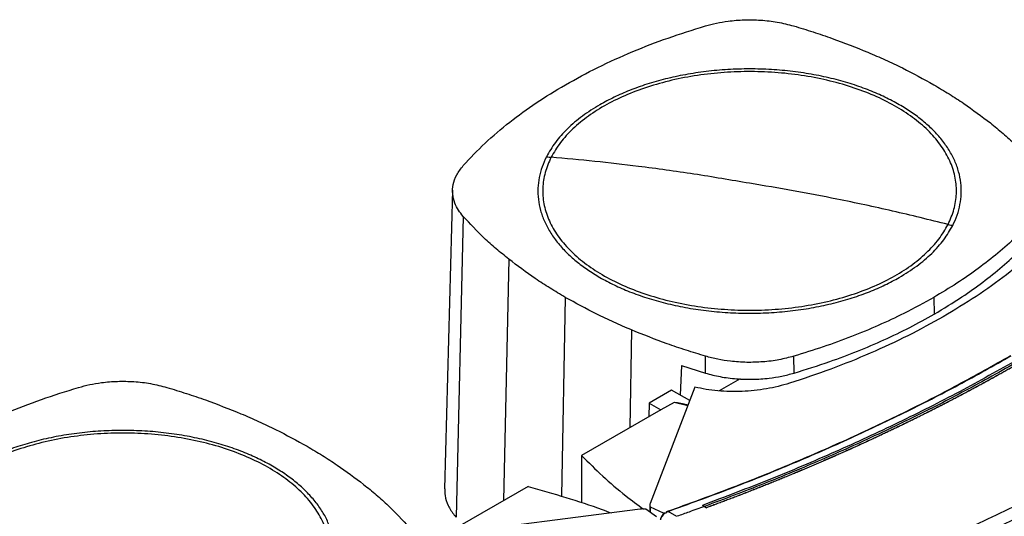
# Model space of a CAD drawing. Extents: x 0.4 to 10.6, y 0.4 to 8.1.
# Drawn here: x 2.8 to 3.3, y 5.8 to 6 of the extents above; entities that cross this region are included whole.
import ezdxf

# ---------------------------------------------------------------- set-up
doc = ezdxf.new("R2010")
doc.units = 0
doc.linetypes.add('SLD-SOLID', pattern=[0])
doc.layers.get('0').update_dxf_attribs({"linetype": 'CONTINUOUS'})

msp = doc.modelspace()

# ---------------------------------------------------------------- linework, layer by layer
at = {"color": 7, "linetype": 'SLD-SOLID'}
for p, q in [((3.01875, 5.92031), (3.01497, 5.7787)), ((3.02379, 5.90789), (3.02042, 5.76526)), ((3.24675, 5.86953), (3.2469, 5.86155)), ((3.13851, 5.83359), (3.1386, 5.84161)), ((3.18052, 5.8336), (3.18042, 5.84162)), ((3.12717, 5.83715), (3.12657, 5.82317)), ((3.12717, 5.83715), (3.13851, 5.83359)), ((3.13357, 5.82695), (3.11236, 5.77182)), ((3.15498, 5.83087), (3.14508, 5.82515)), ((3.12252, 5.82551), (3.11182, 5.81934)), ((3.1311, 5.82055), (3.12252, 5.82551)), ((3.11182, 5.81934), (3.11168, 5.81282)), ((3.11182, 5.81934), (3.11739, 5.81612)), ((3.12366, 5.81974), (3.11739, 5.81612)), ((3.11739, 5.81612), (3.07989, 5.79447)), ((3.07989, 5.79447), (3.07989, 5.77214)), ((3.0545, 5.77981), (3.01699, 5.75816)), ((3.11219, 5.77095), (3.11219, 5.76777)), ((3.13808, 5.77037), (3.13712, 5.77088)), ((3.13712, 5.77088), (3.13712, 5.77087)), ((3.13808, 5.77036), (3.13712, 5.77087)), ((3.10759, 5.76907), (3.01208, 5.75682)), ((3.11536, 5.76547), (3.11036, 5.7691)), ((3.1123, 5.77022), (3.11858, 5.76733)), ((3.1123, 5.77022), (3.1123, 5.76769)), ((3.11858, 5.76733), (3.1202, 5.76746)), ((3.11858, 5.76733), (3.11858, 5.76671)), ((3.11936, 5.76715), (3.1202, 5.76746)), ((3.12002, 5.76762), (3.1209, 5.76805)), ((3.1202, 5.76746), (3.12002, 5.76762)), ((3.12503, 5.76566), (3.1209, 5.76805)), ((3.13808, 5.77037), (3.13903, 5.76978)), ((3.13903, 5.76975), (3.13808, 5.77036)), ((3.13903, 5.76978), (3.13903, 5.76975))]:
    msp.add_line(p, q, dxfattribs=at)
at = {"color": 8, "linetype": 'SLD-SOLID'}
for p, q in [((3.04538, 5.88762), (3.04293, 5.77313)), ((3.07216, 5.86953), (3.0704, 5.77521)), ((3.10349, 5.85407), (3.10277, 5.80768)), ((3.13016, 5.8181), (3.12366, 5.81974))]:
    msp.add_line(p, q, dxfattribs=at)
at = {"color": 7, "linetype": 'SLD-SOLID'}
for points, knots in [([(3.1385, 5.99824), (3.14023, 5.99871), (3.14373, 5.99965), (3.14991, 6.00067), (3.15696, 6.00125), (3.16482, 6.0011), (3.17279, 6.00019), (3.17778, 5.9989), (3.18031, 5.99825)], [0, 0, 0, 0, 0.132364, 0.266864, 0.442339, 0.622903, 0.808426, 1, 1, 1, 1]), ([(3.07217, 5.97032), (3.07723, 5.97312), (3.08737, 5.97871), (3.10375, 5.98606), (3.12072, 5.99268), (3.13256, 5.99638), (3.1385, 5.99824)], [0, 0, 0, 0, 0.255078, 0.510157, 0.754364, 1, 1, 1, 1]), ([(3.18031, 5.99825), (3.1834, 5.99731), (3.18958, 5.99543), (3.20144, 5.9914), (3.20987, 5.98802), (3.21543, 5.98578)], [0, 0, 0, 0, 0.253924, 0.507848, 1, 1, 1, 1]), ([(3.21543, 5.98578), (3.21822, 5.98458), (3.22382, 5.98217), (3.23445, 5.97712), (3.24187, 5.97303), (3.24676, 5.97032)], [0, 0, 0, 0, 0.253927, 0.507853, 1, 1, 1, 1]), ([(3.2535, 5.90408), (3.25455, 5.90647), (3.25665, 5.91126), (3.2577, 5.91867), (3.25719, 5.92608), (3.25497, 5.93339), (3.25113, 5.94048), (3.24571, 5.94721), (3.23883, 5.95348), (3.23058, 5.95917), (3.22112, 5.96419), (3.2106, 5.96846), (3.1992, 5.9719), (3.18713, 5.97445), (3.17458, 5.97607), (3.16178, 5.97673), (3.14893, 5.97642), (3.13627, 5.97514), (3.124, 5.97293), (3.11234, 5.9698), (3.10148, 5.96582), (3.09162, 5.96106), (3.08291, 5.9556), (3.07554, 5.94952), (3.06949, 5.94296), (3.06678, 5.93828), (3.06542, 5.93594)], [0, 0, 0, 0, 0.0416667, 0.0833335, 0.1250002, 0.1666669, 0.2083334, 0.25, 0.2916666, 0.3333332, 0.375, 0.4166668, 0.4583334, 0.5, 0.5416666, 0.5833332, 0.625, 0.6666668, 0.7083334, 0.75, 0.7916666, 0.8333331, 0.8749998, 0.9166665, 0.9583333, 1, 1, 1, 1]), ([(3.23039, 5.96088), (3.22817, 5.96209), (3.22373, 5.96452), (3.21626, 5.96776), (3.20814, 5.97067), (3.1993, 5.97318), (3.18989, 5.97521), (3.18002, 5.97671), (3.16982, 5.97763), (3.15946, 5.97794), (3.1491, 5.97763), (3.1389, 5.97671), (3.12903, 5.97521), (3.11961, 5.97318), (3.11077, 5.97067), (3.10266, 5.96776), (3.09519, 5.96452), (3.09075, 5.96209), (3.08853, 5.96088)], [0, 0, 0, 0, 0.058247, 0.116497, 0.177469, 0.239988, 0.303803, 0.368625, 0.434137, 0.5, 0.565862, 0.631375, 0.696197, 0.760012, 0.822531, 0.883503, 0.94175, 1, 1, 1, 1]), ([(3.02381, 5.93203), (3.02715, 5.93559), (3.03383, 5.9427), (3.04553, 5.95259), (3.05819, 5.96189), (3.0675, 5.96751), (3.07217, 5.97032)], [0, 0, 0, 0, 0.255078, 0.510157, 0.754364, 1, 1, 1, 1]), ([(3.24676, 5.97032), (3.2492, 5.96888), (3.25407, 5.96599), (3.26322, 5.96006), (3.26944, 5.95534), (3.27354, 5.95224)], [0, 0, 0, 0, 0.253927, 0.507853, 1, 1, 1, 1]), ([(3.08853, 5.96088), (3.08569, 5.95912), (3.07999, 5.95558), (3.07299, 5.94954), (3.06716, 5.9431), (3.06452, 5.93851), (3.0632, 5.93623)], [0, 0, 0, 0, 0.249021, 0.5, 0.750979, 1, 1, 1, 1]), ([(3.25572, 5.90362), (3.25646, 5.90524), (3.25796, 5.90848), (3.25928, 5.91351), (3.25989, 5.91865), (3.25968, 5.92387), (3.25865, 5.9291), (3.25679, 5.93427), (3.25412, 5.93933), (3.25068, 5.94421), (3.24653, 5.94884), (3.24173, 5.95319), (3.2364, 5.95723), (3.23238, 5.95967), (3.23039, 5.96088)], [0, 0, 0, 0, 0.080697, 0.162536, 0.245443, 0.329882, 0.414764, 0.5, 0.58523, 0.670112, 0.754557, 0.837458, 0.9193, 1, 1, 1, 1]), ([(3.27354, 5.95224), (3.27556, 5.95059), (3.2796, 5.9473), (3.28704, 5.94062), (3.29191, 5.93541), (3.29513, 5.93197)], [0, 0, 0, 0, 0.253924, 0.507848, 1, 1, 1, 1]), ([(3.0632, 5.93623), (3.06246, 5.93462), (3.06096, 5.93137), (3.05964, 5.92635), (3.05903, 5.92121), (3.05924, 5.91599), (3.06027, 5.91075), (3.06213, 5.90558), (3.06479, 5.90053), (3.06824, 5.89565), (3.07239, 5.89101), (3.07719, 5.88667), (3.08252, 5.88262), (3.08653, 5.88019), (3.08853, 5.87898)], [0, 0, 0, 0, 0.080697, 0.162536, 0.245443, 0.329882, 0.414764, 0.5, 0.58523, 0.670112, 0.754557, 0.837458, 0.9193, 1, 1, 1, 1]), ([(3.06542, 5.93594), (3.06437, 5.93354), (3.06227, 5.92875), (3.06122, 5.92134), (3.06173, 5.91393), (3.06395, 5.90662), (3.06779, 5.89954), (3.0732, 5.8928), (3.08009, 5.88654), (3.08834, 5.88084), (3.0978, 5.87582), (3.10832, 5.87155), (3.11971, 5.86811), (3.13179, 5.86556), (3.14433, 5.86394), (3.15714, 5.86328), (3.16999, 5.86359), (3.18265, 5.86487), (3.19492, 5.86709), (3.20658, 5.87021), (3.21744, 5.87419), (3.2273, 5.87895), (3.23601, 5.88441), (3.24338, 5.89049), (3.24942, 5.89705), (3.25214, 5.90173), (3.2535, 5.90408)], [0, 0, 0, 0, 0.0416667, 0.0833335, 0.1250002, 0.1666669, 0.2083334, 0.25, 0.2916666, 0.3333332, 0.375, 0.4166668, 0.4583334, 0.5, 0.5416666, 0.5833332, 0.625, 0.6666668, 0.7083334, 0.75, 0.7916666, 0.8333331, 0.8749998, 0.9166665, 0.9583333, 1, 1, 1, 1]), ([(3.0632, 5.93623), (3.06362, 5.93617), (3.06436, 5.93605), (3.06509, 5.93597), (3.06542, 5.93594)], [0, 0, 0, 0, 0.559852, 1, 1, 1, 1]), ([(3.15946, 5.9236), (3.15067, 5.9251), (3.1331, 5.92811), (3.10863, 5.93146), (3.08606, 5.93409), (3.0723, 5.93532), (3.06542, 5.93594)], [0, 0, 0, 0, 0.279872, 0.559799, 0.779837, 1, 1, 1, 1]), ([(3.02379, 5.90789), (3.02298, 5.90889), (3.02134, 5.91091), (3.01958, 5.91448), (3.01859, 5.91855), (3.01886, 5.92308), (3.02043, 5.92769), (3.02267, 5.93056), (3.02381, 5.93203)], [0, 0, 0, 0, 0.132364, 0.266864, 0.442339, 0.622903, 0.808426, 1, 1, 1, 1]), ([(3.40756, 5.92594), (3.40104, 5.92018), (3.38799, 5.90864), (3.36687, 5.89193), (3.34465, 5.87568), (3.32125, 5.85997), (3.29676, 5.84481), (3.2717, 5.83051), (3.2462, 5.81706), (3.22035, 5.80445), (3.1937, 5.79245), (3.16634, 5.78101), (3.14749, 5.77392), (3.13808, 5.77037)], [0, 0, 0, 0, 0.093107, 0.186353, 0.279707, 0.373136, 0.46661, 0.560096, 0.648221, 0.736301, 0.824308, 0.912217, 1, 1, 1, 1]), ([(3.2535, 5.90408), (3.24474, 5.90625), (3.22723, 5.91058), (3.20276, 5.9158), (3.18017, 5.92016), (3.16636, 5.92245), (3.15946, 5.9236)], [0, 0, 0, 0, 0.28018, 0.560175, 0.780099, 1, 1, 1, 1]), ([(3.04538, 5.88762), (3.04336, 5.88926), (3.03932, 5.89255), (3.03188, 5.89923), (3.027, 5.90445), (3.02379, 5.90789)], [0, 0, 0, 0, 0.253924, 0.507848, 1, 1, 1, 1]), ([(3.29511, 5.90783), (3.29204, 5.90454), (3.2865, 5.89862), (3.27723, 5.89045), (3.26789, 5.88316), (3.25779, 5.87613), (3.25043, 5.87174), (3.24675, 5.86953)], [0, 0, 0, 0, 0.235105, 0.424633, 0.614827, 0.807066, 1, 1, 1, 1]), ([(3.23039, 5.87898), (3.23323, 5.88074), (3.23893, 5.88427), (3.24593, 5.89032), (3.25176, 5.89676), (3.2544, 5.90134), (3.25572, 5.90362)], [0, 0, 0, 0, 0.249021, 0.5, 0.750979, 1, 1, 1, 1]), ([(3.30583, 5.90235), (3.30205, 5.89855), (3.29447, 5.89095), (3.28132, 5.88018), (3.26704, 5.86987), (3.25647, 5.86352), (3.25119, 5.86035)], [0, 0, 0, 0, 0.249107, 0.498973, 0.749356, 1, 1, 1, 1]), ([(3.2535, 5.90408), (3.25391, 5.90398), (3.25465, 5.90381), (3.25539, 5.90368), (3.25572, 5.90362)], [0, 0, 0, 0, 0.56012, 1, 1, 1, 1]), ([(3.2469, 5.86155), (3.25137, 5.86424), (3.25946, 5.8691), (3.27009, 5.87669), (3.27928, 5.88407), (3.28779, 5.89177), (3.2928, 5.89717), (3.2953, 5.89987)], [0, 0, 0, 0, 0.234917, 0.424491, 0.614731, 0.807018, 1, 1, 1, 1]), ([(3.07216, 5.86953), (3.06972, 5.87097), (3.06484, 5.87386), (3.0557, 5.8798), (3.04948, 5.88451), (3.04538, 5.88762)], [0, 0, 0, 0, 0.253927, 0.507853, 1, 1, 1, 1]), ([(3.08853, 5.87898), (3.09075, 5.87776), (3.09519, 5.87533), (3.10266, 5.8721), (3.11077, 5.86919), (3.11961, 5.86668), (3.12903, 5.86464), (3.1389, 5.86314), (3.1491, 5.86222), (3.15946, 5.86191), (3.16982, 5.86222), (3.18002, 5.86314), (3.18989, 5.86464), (3.1993, 5.86668), (3.20814, 5.86919), (3.21626, 5.8721), (3.22373, 5.87533), (3.22817, 5.87776), (3.23039, 5.87898)], [0, 0, 0, 0, 0.058247, 0.116497, 0.177469, 0.239988, 0.303803, 0.368625, 0.434137, 0.5, 0.565862, 0.631375, 0.696197, 0.760012, 0.822531, 0.883503, 0.94175, 1, 1, 1, 1]), ([(3.10349, 5.85407), (3.10069, 5.85528), (3.0951, 5.85769), (3.08447, 5.86273), (3.07705, 5.86683), (3.07216, 5.86953)], [0, 0, 0, 0, 0.253927, 0.507853, 1, 1, 1, 1]), ([(3.24675, 5.86953), (3.24209, 5.86695), (3.23367, 5.86229), (3.22052, 5.85615), (3.20777, 5.85085), (3.19442, 5.84594), (3.18509, 5.84306), (3.18042, 5.84162)], [0, 0, 0, 0, 0.235105, 0.424633, 0.614827, 0.807066, 1, 1, 1, 1]), ([(3.25119, 5.86035), (3.24568, 5.85729), (3.23468, 5.85119), (3.21682, 5.84295), (3.19816, 5.83536), (3.185, 5.83098), (3.17843, 5.8288)], [0, 0, 0, 0, 0.250644, 0.501027, 0.750893, 1, 1, 1, 1]), ([(3.18052, 5.8336), (3.1862, 5.83538), (3.19648, 5.83858), (3.21062, 5.84393), (3.22328, 5.84933), (3.23547, 5.85517), (3.24308, 5.85942), (3.2469, 5.86155)], [0, 0, 0, 0, 0.234917, 0.424491, 0.614731, 0.807018, 1, 1, 1, 1]), ([(3.1386, 5.84161), (3.13552, 5.84255), (3.12934, 5.84443), (3.11748, 5.84846), (3.10905, 5.85184), (3.10349, 5.85407)], [0, 0, 0, 0, 0.253924, 0.507848, 1, 1, 1, 1]), ([(3.12073, 5.76813), (3.13046, 5.77164), (3.14994, 5.77867), (3.17822, 5.79007), (3.20578, 5.80207), (3.23249, 5.81472), (3.25841, 5.82794), (3.27489, 5.83725), (3.28314, 5.8419)], [0, 0, 0, 0, 0.166186, 0.332649, 0.499302, 0.666105, 0.833036, 1, 1, 1, 1]), ([(3.1209, 5.76805), (3.13063, 5.77157), (3.15012, 5.7786), (3.17842, 5.79), (3.206, 5.80201), (3.23272, 5.81467), (3.25865, 5.8279), (3.27514, 5.8372), (3.28339, 5.84186)], [0, 0, 0, 0, 0.166198, 0.33265, 0.499306, 0.666117, 0.833032, 1, 1, 1, 1]), ([(3.18042, 5.84162), (3.17811, 5.84101), (3.17341, 5.83978), (3.16584, 5.83883), (3.15807, 5.83858), (3.15088, 5.83907), (3.1443, 5.84008), (3.14052, 5.84109), (3.1386, 5.84161)], [0, 0, 0, 0, 0.175427, 0.355941, 0.531367, 0.711874, 0.854591, 1, 1, 1, 1]), ([(3.28666, 5.84013), (3.27747, 5.83496), (3.25911, 5.82462), (3.23012, 5.81002), (3.20014, 5.79614), (3.16922, 5.78299), (3.14782, 5.77492), (3.13712, 5.77088)], [0, 0, 0, 0, 0.200318, 0.400556, 0.600634, 0.800474, 1, 1, 1, 1]), ([(3.28851, 5.83902), (3.28843, 5.83898), (3.28802, 5.83874), (3.28697, 5.83813), (3.28566, 5.83739), (3.28435, 5.83664), (3.28337, 5.83608), (3.28239, 5.83552), (3.2814, 5.83497), (3.28042, 5.83441), (3.27943, 5.83386), (3.27844, 5.8333), (3.27745, 5.83275), (3.27645, 5.8322), (3.27513, 5.83146), (3.2738, 5.83073), (3.27247, 5.82999), (3.27147, 5.82945), (3.27047, 5.8289), (3.26946, 5.82835), (3.26846, 5.82781), (3.26745, 5.82726), (3.26644, 5.82672), (3.26543, 5.82618), (3.26442, 5.82564), (3.26341, 5.82509), (3.26206, 5.82437), (3.26071, 5.82366), (3.25935, 5.82294), (3.25833, 5.8224), (3.25731, 5.82187), (3.25629, 5.82134), (3.25526, 5.8208), (3.25424, 5.82027), (3.25321, 5.81974), (3.25218, 5.81921), (3.25115, 5.81868), (3.24978, 5.81797), (3.2484, 5.81727), (3.24702, 5.81657), (3.24599, 5.81604), (3.24495, 5.81552), (3.24391, 5.815), (3.24287, 5.81447), (3.24183, 5.81395), (3.24078, 5.81343), (3.23974, 5.81291), (3.23869, 5.81239), (3.23729, 5.8117), (3.23589, 5.81102), (3.23449, 5.81033), (3.23344, 5.80982), (3.23238, 5.8093), (3.23133, 5.80879), (3.23027, 5.80828), (3.22921, 5.80777), (3.22815, 5.80726), (3.22709, 5.80675), (3.22603, 5.80625), (3.22461, 5.80557), (3.22318, 5.8049), (3.22176, 5.80423), (3.22069, 5.80373), (3.21962, 5.80322), (3.21855, 5.80272), (3.21747, 5.80222), (3.2164, 5.80173), (3.21532, 5.80123), (3.21424, 5.80073), (3.21316, 5.80024), (3.21172, 5.79958), (3.21028, 5.79892), (3.20883, 5.79826), (3.20774, 5.79777), (3.20666, 5.79728), (3.20557, 5.7968), (3.20448, 5.79631), (3.20339, 5.79582), (3.20229, 5.79534), (3.2012, 5.79485), (3.20011, 5.79437), (3.19901, 5.79389), (3.19754, 5.79324), (3.19608, 5.7926), (3.19461, 5.79197), (3.19351, 5.79149), (3.1924, 5.79101), (3.1913, 5.79054), (3.19019, 5.79006), (3.18908, 5.78959), (3.18797, 5.78911), (3.18686, 5.78864), (3.18575, 5.78817), (3.18426, 5.78755), (3.18278, 5.78692), (3.18129, 5.7863), (3.18017, 5.78583), (3.17905, 5.78537), (3.17793, 5.78491), (3.1768, 5.78444), (3.17568, 5.78398), (3.17455, 5.78352), (3.17343, 5.78306), (3.1723, 5.7826), (3.17117, 5.78215), (3.16967, 5.78154), (3.16816, 5.78093), (3.16665, 5.78033), (3.16551, 5.77987), (3.16437, 5.77942), (3.16324, 5.77897), (3.1621, 5.77852), (3.16096, 5.77808), (3.15982, 5.77763), (3.15868, 5.77718), (3.15753, 5.77674), (3.15601, 5.77615), (3.15448, 5.77556), (3.15295, 5.77497), (3.1518, 5.77453), (3.15065, 5.77409), (3.14949, 5.77365), (3.14834, 5.77322), (3.14719, 5.77278), (3.14603, 5.77235), (3.14487, 5.77191), (3.14372, 5.77148), (3.14256, 5.77105), (3.141, 5.77047), (3.13982, 5.77004), (3.13903, 5.76975)], [0, 0, 0, 0, 0.001795, 0.008974, 0.023334, 0.030513, 0.037693, 0.044872, 0.052052, 0.059231, 0.066411, 0.07359, 0.08077, 0.08795, 0.095129, 0.109488, 0.116668, 0.123847, 0.131027, 0.138206, 0.145386, 0.152566, 0.159745, 0.166925, 0.174104, 0.181284, 0.188463, 0.202822, 0.210002, 0.217182, 0.224361, 0.231541, 0.23872, 0.2459, 0.253079, 0.260259, 0.267438, 0.274618, 0.288977, 0.296157, 0.303336, 0.310516, 0.317695, 0.324875, 0.332054, 0.339234, 0.346414, 0.353593, 0.360773, 0.375132, 0.382311, 0.389491, 0.39667, 0.40385, 0.41103, 0.418209, 0.425389, 0.432568, 0.439748, 0.446927, 0.461286, 0.468466, 0.475646, 0.482825, 0.490005, 0.497184, 0.504364, 0.511543, 0.518723, 0.525902, 0.533082, 0.547441, 0.554621, 0.5618, 0.56898, 0.576159, 0.583339, 0.590519, 0.597698, 0.604878, 0.612057, 0.619237, 0.626416, 0.640775, 0.647955, 0.655135, 0.662314, 0.669494, 0.676673, 0.683853, 0.691032, 0.698212, 0.705391, 0.712571, 0.72693, 0.73411, 0.741289, 0.748469, 0.755648, 0.762828, 0.770007, 0.777187, 0.784367, 0.791546, 0.798726, 0.805905, 0.820264, 0.827444, 0.834623, 0.841803, 0.848983, 0.856162, 0.863342, 0.870521, 0.877701, 0.88488, 0.89206, 0.906419, 0.913599, 0.920778, 0.927958, 0.935137, 0.942317, 0.949496, 0.956676, 0.963855, 0.971035, 0.978215, 0.985394, 1, 1, 1, 1]), ([(3.28851, 5.83906), (3.28843, 5.83901), (3.28802, 5.83877), (3.28697, 5.83817), (3.28566, 5.83742), (3.28435, 5.83667), (3.28337, 5.83611), (3.28239, 5.83555), (3.2814, 5.835), (3.28042, 5.83444), (3.27943, 5.83389), (3.27844, 5.83333), (3.27745, 5.83278), (3.27645, 5.83223), (3.27513, 5.83149), (3.2738, 5.83076), (3.27247, 5.83003), (3.27147, 5.82948), (3.27047, 5.82893), (3.26946, 5.82838), (3.26846, 5.82784), (3.26745, 5.82729), (3.26644, 5.82675), (3.26543, 5.82621), (3.26442, 5.82567), (3.26341, 5.82513), (3.26206, 5.82441), (3.26071, 5.82369), (3.25935, 5.82297), (3.25833, 5.82244), (3.25731, 5.8219), (3.25629, 5.82137), (3.25526, 5.82083), (3.25424, 5.8203), (3.25321, 5.81977), (3.25218, 5.81924), (3.25115, 5.81871), (3.24978, 5.818), (3.2484, 5.8173), (3.24702, 5.8166), (3.24599, 5.81607), (3.24495, 5.81555), (3.24391, 5.81503), (3.24287, 5.8145), (3.24183, 5.81398), (3.24078, 5.81346), (3.23974, 5.81294), (3.23869, 5.81243), (3.23729, 5.81174), (3.23589, 5.81105), (3.23449, 5.81036), (3.23344, 5.80985), (3.23238, 5.80933), (3.23133, 5.80882), (3.23027, 5.80831), (3.22921, 5.8078), (3.22815, 5.80729), (3.22709, 5.80678), (3.22603, 5.80628), (3.22461, 5.8056), (3.22318, 5.80493), (3.22176, 5.80426), (3.22069, 5.80376), (3.21962, 5.80326), (3.21855, 5.80276), (3.21747, 5.80226), (3.2164, 5.80176), (3.21532, 5.80126), (3.21424, 5.80076), (3.21316, 5.80027), (3.21172, 5.79961), (3.21028, 5.79895), (3.20883, 5.7983), (3.20774, 5.79781), (3.20666, 5.79732), (3.20557, 5.79683), (3.20448, 5.79634), (3.20339, 5.79585), (3.20229, 5.79537), (3.2012, 5.79488), (3.20011, 5.7944), (3.19901, 5.79392), (3.19754, 5.79328), (3.19608, 5.79264), (3.19461, 5.792), (3.19351, 5.79152), (3.1924, 5.79104), (3.1913, 5.79057), (3.19019, 5.79009), (3.18908, 5.78962), (3.18797, 5.78915), (3.18686, 5.78867), (3.18575, 5.7882), (3.18426, 5.78758), (3.18278, 5.78695), (3.18129, 5.78633), (3.18017, 5.78587), (3.17905, 5.7854), (3.17793, 5.78494), (3.1768, 5.78448), (3.17568, 5.78401), (3.17455, 5.78355), (3.17343, 5.78309), (3.1723, 5.78264), (3.17117, 5.78218), (3.16967, 5.78157), (3.16816, 5.78096), (3.16665, 5.78036), (3.16551, 5.77991), (3.16437, 5.77946), (3.16324, 5.77901), (3.1621, 5.77856), (3.16096, 5.77811), (3.15982, 5.77766), (3.15868, 5.77722), (3.15753, 5.77677), (3.15601, 5.77618), (3.15448, 5.77559), (3.15295, 5.775), (3.1518, 5.77456), (3.15065, 5.77412), (3.14949, 5.77368), (3.14834, 5.77325), (3.14719, 5.77281), (3.14603, 5.77238), (3.14487, 5.77194), (3.14372, 5.77151), (3.14256, 5.77108), (3.14101, 5.77051), (3.13984, 5.77007), (3.13906, 5.76979)], [0, 0, 0, 0, 0.001795, 0.008976, 0.023337, 0.030517, 0.037698, 0.044879, 0.052059, 0.05924, 0.06642, 0.073601, 0.080781, 0.087962, 0.095142, 0.109504, 0.116684, 0.123865, 0.131045, 0.138226, 0.145406, 0.152587, 0.159768, 0.166948, 0.174129, 0.181309, 0.18849, 0.202851, 0.210031, 0.217212, 0.224393, 0.231573, 0.238754, 0.245934, 0.253115, 0.260295, 0.267476, 0.274657, 0.289018, 0.296198, 0.303379, 0.310559, 0.31774, 0.32492, 0.332101, 0.339282, 0.346462, 0.353643, 0.360823, 0.375184, 0.382365, 0.389546, 0.396726, 0.403907, 0.411087, 0.418268, 0.425448, 0.432629, 0.439809, 0.44699, 0.461351, 0.468532, 0.475712, 0.482893, 0.490073, 0.497254, 0.504435, 0.511615, 0.518796, 0.525976, 0.533157, 0.547518, 0.554698, 0.561879, 0.56906, 0.57624, 0.583421, 0.590601, 0.597782, 0.604962, 0.612143, 0.619323, 0.626504, 0.640865, 0.648046, 0.655226, 0.662407, 0.669587, 0.676768, 0.683949, 0.691129, 0.69831, 0.70549, 0.712671, 0.727032, 0.734213, 0.741393, 0.748574, 0.755754, 0.762935, 0.770115, 0.777296, 0.784476, 0.791657, 0.798838, 0.806018, 0.820379, 0.82756, 0.83474, 0.841921, 0.849101, 0.856282, 0.863463, 0.870643, 0.877824, 0.885004, 0.892185, 0.906546, 0.913727, 0.920907, 0.928088, 0.935268, 0.942449, 0.949629, 0.95681, 0.96399, 0.971171, 0.978352, 0.985532, 1, 1, 1, 1]), ([(3.13851, 5.83359), (3.14083, 5.83299), (3.14556, 5.83175), (3.15316, 5.83081), (3.16097, 5.83056), (3.16819, 5.83105), (3.1748, 5.83207), (3.1786, 5.83309), (3.18052, 5.8336)], [0, 0, 0, 0, 0.175427, 0.355941, 0.531367, 0.711874, 0.854591, 1, 1, 1, 1]), ([(2.77522, 5.79889), (2.78029, 5.80169), (2.79042, 5.80729), (2.8068, 5.81464), (2.82377, 5.82126), (2.83561, 5.82496), (2.84155, 5.82681)], [0, 0, 0, 0, 0.255078, 0.510157, 0.754364, 1, 1, 1, 1]), ([(2.84155, 5.82681), (2.84329, 5.82728), (2.84678, 5.82823), (2.85296, 5.82925), (2.86001, 5.82982), (2.86787, 5.82967), (2.87584, 5.82877), (2.88083, 5.82748), (2.88337, 5.82682)], [0, 0, 0, 0, 0.132364, 0.266864, 0.442339, 0.622903, 0.808426, 1, 1, 1, 1]), ([(2.88337, 5.82682), (2.88646, 5.82588), (2.89263, 5.824), (2.90449, 5.81997), (2.91292, 5.81659), (2.91848, 5.81436)], [0, 0, 0, 0, 0.253924, 0.507848, 1, 1, 1, 1]), ([(3.17843, 5.8288), (3.17664, 5.82828), (3.17309, 5.82723), (3.16746, 5.82609), (3.16171, 5.82528), (3.1559, 5.82485), (3.15011, 5.8248), (3.1444, 5.82513), (3.13884, 5.82581), (3.13532, 5.82657), (3.13357, 5.82695)], [0, 0, 0, 0, 0.129118, 0.257262, 0.384252, 0.509991, 0.63439, 0.757464, 0.879287, 1, 1, 1, 1]), ([(3.12366, 5.81974), (3.12367, 5.81974), (3.1237, 5.81976), (3.12381, 5.81977), (3.12428, 5.81978), (3.12502, 5.81965), (3.12592, 5.81949), (3.12672, 5.81934), (3.12773, 5.81913), (3.12895, 5.81887), (3.1299, 5.81866), (3.13034, 5.81856)], [0, 0, 0, 0, 0.0077, 0.017311, 0.044023, 0.208634, 0.340789, 0.445663, 0.567507, 0.798257, 1, 1, 1, 1]), ([(2.91848, 5.81436), (2.92128, 5.81315), (2.92687, 5.81074), (2.9375, 5.8057), (2.94492, 5.8016), (2.94981, 5.7989)], [0, 0, 0, 0, 0.253927, 0.507853, 1, 1, 1, 1]), ([(2.95655, 5.73265), (2.9576, 5.73505), (2.9597, 5.73984), (2.96075, 5.74725), (2.96024, 5.75466), (2.95802, 5.76197), (2.95418, 5.76905), (2.94877, 5.77578), (2.94188, 5.78205), (2.93363, 5.78775), (2.92417, 5.79277), (2.91365, 5.79704), (2.90226, 5.80048), (2.89018, 5.80303), (2.87764, 5.80465), (2.86483, 5.80531), (2.85199, 5.805), (2.83932, 5.80372), (2.82705, 5.8015), (2.81539, 5.79838), (2.80453, 5.7944), (2.79467, 5.78964), (2.78596, 5.78418), (2.77859, 5.7781), (2.77255, 5.77154), (2.76983, 5.76685), (2.76847, 5.76451)], [0, 0, 0, 0, 0.041667, 0.083333, 0.125, 0.166667, 0.208333, 0.25, 0.291667, 0.333333, 0.375, 0.416667, 0.458333, 0.5, 0.541667, 0.583333, 0.625, 0.666667, 0.708333, 0.75, 0.791667, 0.833333, 0.875, 0.916667, 0.958333, 1, 1, 1, 1]), ([(2.93344, 5.78945), (2.93122, 5.79067), (2.92678, 5.7931), (2.91931, 5.79633), (2.9112, 5.79924), (2.90236, 5.80175), (2.89294, 5.80379), (2.88307, 5.80529), (2.87287, 5.80621), (2.86251, 5.80652), (2.85215, 5.80621), (2.84196, 5.80529), (2.83208, 5.80379), (2.82267, 5.80175), (2.81383, 5.79924), (2.80571, 5.79633), (2.79824, 5.7931), (2.7938, 5.79067), (2.79158, 5.78945)], [0, 0, 0, 0, 0.0582474, 0.1164971, 0.1774686, 0.2399878, 0.3038027, 0.3686253, 0.4341375, 0.5, 0.5658625, 0.6313747, 0.6961973, 0.7600122, 0.8225314, 0.8835029, 0.9417503, 1, 1, 1, 1]), ([(2.94981, 5.7989), (2.95225, 5.79746), (2.95713, 5.79457), (2.96627, 5.78863), (2.97249, 5.78392), (2.97659, 5.78081)], [0, 0, 0, 0, 0.253927, 0.507853, 1, 1, 1, 1]), ([(3.21907, 5.74103), (3.23019, 5.7457), (3.25245, 5.75507), (3.28451, 5.77014), (3.31564, 5.78589), (3.33539, 5.79702), (3.34526, 5.80259)], [0, 0, 0, 0, 0.249432, 0.499351, 0.749594, 1, 1, 1, 1]), ([(3.07989, 5.79447), (3.08315, 5.79122), (3.08968, 5.78472), (3.09952, 5.77628), (3.10637, 5.77124), (3.1092, 5.76915)], [0, 0, 0, 0, 0.370269, 0.739927, 1, 1, 1, 1]), ([(3.3479, 5.79763), (3.33798, 5.79204), (3.31814, 5.78086), (3.28687, 5.76504), (3.25466, 5.74989), (3.2323, 5.74049), (3.22113, 5.73579)], [0, 0, 0, 0, 0.250407, 0.50065, 0.750569, 1, 1, 1, 1]), ([(2.95877, 5.7322), (2.95951, 5.73381), (2.96101, 5.73706), (2.96233, 5.74208), (2.96294, 5.74722), (2.96273, 5.75244), (2.9617, 5.75768), (2.95984, 5.76285), (2.95718, 5.7679), (2.95373, 5.77278), (2.94958, 5.77742), (2.94478, 5.78176), (2.93945, 5.78581), (2.93544, 5.78824), (2.93344, 5.78945)], [0, 0, 0, 0, 0.0806969, 0.1625359, 0.2454428, 0.3298823, 0.4147641, 0.5, 0.5852304, 0.670112, 0.7545572, 0.8374582, 0.9193002, 1, 1, 1, 1]), ([(2.97659, 5.78081), (2.97861, 5.77917), (2.98266, 5.77588), (2.99009, 5.7692), (2.99497, 5.76398), (2.99818, 5.76054)], [0, 0, 0, 0, 0.253924, 0.507848, 1, 1, 1, 1]), ([(3.01513, 5.7787), (3.0151, 5.77765), (3.01502, 5.77499), (3.01652, 5.77078), (3.01859, 5.76738), (3.02013, 5.7656), (3.02042, 5.76526)], [0, 0, 0, 0, 0.225621, 0.572038, 0.918455, 1, 1, 1, 1]), ([(3.0545, 5.77981), (3.06047, 5.77812), (3.07241, 5.77475), (3.08548, 5.7705), (3.09242, 5.76785), (3.09385, 5.7673)], [0, 0, 0, 0, 0.4427887, 0.8848398, 1, 1, 1, 1]), ([(3.11236, 5.77182), (3.11228, 5.77155), (3.11212, 5.77102), (3.11224, 5.77048), (3.1123, 5.77022)], [0, 0, 0, 0, 0.504797, 1, 1, 1, 1]), ([(3.11036, 5.7691), (3.1099, 5.76913), (3.10897, 5.7692), (3.10805, 5.76911), (3.10759, 5.76907)], [0, 0, 0, 0, 0.495219, 1, 1, 1, 1]), ([(3.11849, 5.76663), (3.11844, 5.76658), (3.1181, 5.76627), (3.11763, 5.76553), (3.11722, 5.76472), (3.11717, 5.76427), (3.11716, 5.76416)], [0, 0, 0, 0, 0.071648, 0.472481, 0.877234, 1, 1, 1, 1]), ([(3.11858, 5.76671), (3.1187, 5.7668), (3.11893, 5.76697), (3.11922, 5.76709), (3.11936, 5.76715)], [0, 0, 0, 0, 0.499543, 1, 1, 1, 1]), ([(3.12002, 5.76762), (3.12001, 5.76762), (3.12, 5.76764), (3.11999, 5.76767), (3.12, 5.76772), (3.12008, 5.76781), (3.12032, 5.76797), (3.12057, 5.76806), (3.12073, 5.76813)], [0, 0, 0, 0, 0.033036, 0.06243, 0.124309, 0.259481, 0.508437, 1, 1, 1, 1]), ([(3.1209, 5.76805), (3.12087, 5.76808), (3.12081, 5.76813), (3.12076, 5.76813), (3.12073, 5.76813)], [0, 0, 0, 0, 0.497379, 1, 1, 1, 1]), ([(3.13808, 5.77036), (3.13566, 5.76948), (3.13136, 5.76791), (3.12701, 5.76636), (3.1251, 5.76569)], [0, 0, 0, 0, 0.560099, 1, 1, 1, 1]), ([(3.13906, 5.76979), (3.13905, 5.76979), (3.13904, 5.76978), (3.13904, 5.76978), (3.13903, 5.76978)], [0, 0, 0, 0, 0.55998, 1, 1, 1, 1])]:
    msp.add_open_spline(points, degree=3, knots=knots, dxfattribs=at)
at = {"color": 8, "linetype": 'SLD-SOLID'}
msp.add_open_spline([(3.11734, 5.76407), (3.11734, 5.76412), (3.11739, 5.76453), (3.11778, 5.76531), (3.11845, 5.76633), (3.11905, 5.76688), (3.11936, 5.76715)], degree=3, knots=[0, 0, 0, 0, 0.04835, 0.366151, 0.683205, 1, 1, 1, 1], dxfattribs=at)

doc.saveas('drawing.dxf')
